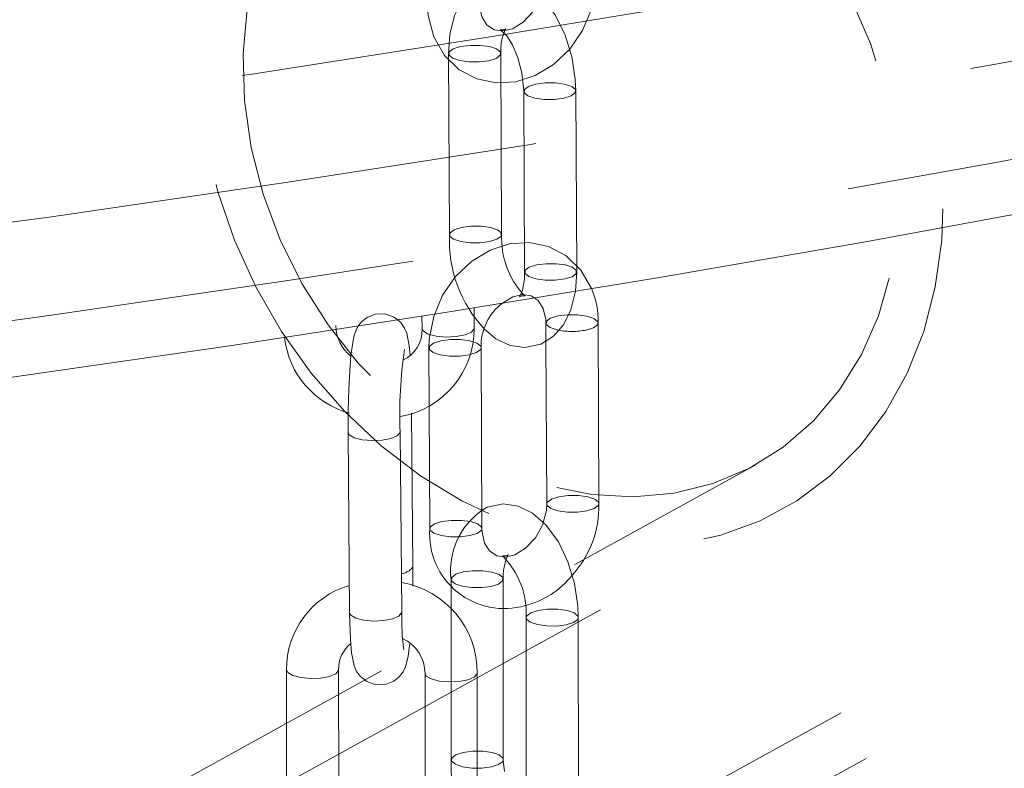
# Model space of a CAD drawing. Units: millimetres. Extents: x 162 to 5767, y 107 to 8200.
# Drawn here: x 4317 to 4374, y 5457 to 5500 of the extents above; entities that cross this region are included whole.
import ezdxf

# ---------------------------------------------------------------- set-up
doc = ezdxf.new("R2010")
doc.units = ezdxf.units.MM
doc.header["$LTSCALE"] = 20
for name, pattern in [('SLD-Dashed', [1.905, 1.27, -0.635]), ('SLD-Phantom', [12.7, 6.35, -1.27, 1.27, -1.27, 1.27, -1.27]), ('SLD-Solid', [0])]:
    doc.linetypes.add(name, pattern=pattern)

msp = doc.modelspace()

# ---------------------------------------------------------------- linework, layer by layer
at = {"color": 7, "linetype": 'SLD-Dashed', "lineweight": 0}
for p, q in [((4345.2143497, 5499.6305947), (4345.2517367, 5499.6867613)), ((4341.960315, 5498.258287), (4342.0097817, 5487.8495181)), ((4345.0097674, 5487.8637831), (4344.9602752, 5498.2725571)), ((4431.2896322, 5497.0928641), (4336.3173473, 5444.7739641)), ((4346.2836114, 5496.0998027), (4346.3330781, 5485.6910337)), ((4349.3330383, 5485.7053039), (4349.2835716, 5496.1140728)), ((4432.7371758, 5494.4651983), (4322.2463077, 5433.5973284)), ((4346.3636389, 5484.3334659), (4346.2664078, 5484.3961789)), ((4347.5594859, 5482.7524376), (4347.5643533, 5481.7255399)), ((4340.8283742, 5481.3256117), (4340.8441001, 5478.0151267)), ((4249.1141587, 5413.7144052), (4359.6050267, 5474.5822751)), ((4261.7184702, 5417.2329021), (4361.0525711, 5471.9546654)), ((4345.3572357, 5469.3573671), (4345.3904509, 5469.4073518)), ((4342.1002536, 5468.0125944), (4342.1005001, 5467.6609734)), ((4345.1015148, 5466.3121326), (4345.10024, 5468.014868)), ((4342.101617, 5466.1856348), (4342.1080525, 5457.6248963))]:
    msp.add_line(p, q, dxfattribs=at)
at = {"color": 7, "linetype": 'SLD-Solid', "lineweight": 0}
for p, q in [((4343.4326201, 5482.4609175), (4343.4223125, 5483.6324922)), ((4340.4264026, 5483.1557889), (4340.4327363, 5482.4345559)), ((4350.6089128, 5472.3579388), (4350.5594461, 5482.7667077)), ((4347.5643533, 5481.7255399), (4347.6089526, 5472.3436687)), ((4343.877801, 5470.9311129), (4343.8283343, 5481.3398818)), ((4340.8441001, 5478.0151267), (4340.877841, 5470.9168428)), ((4339.8963394, 5468.7438247), (4339.8188529, 5477.5631296)), ((4339.259995, 5466.1120223), (4339.1687223, 5476.49778)), ((4336.168839, 5476.4714186), (4336.2601112, 5466.0856606)), ((4339.8915734, 5468.7030745), (4339.8963394, 5468.7438247)), ((4342.1005001, 5467.6609734), (4342.101617, 5466.1856348)), ((4345.1080388, 5457.6271417), (4345.1015148, 5466.3121326)), ((4339.259995, 5466.1120223), (4339.2552292, 5466.0712722)), ((4346.4236673, 5465.8011233), (4346.4314914, 5455.4133918)), ((4349.431478, 5455.4156655), (4349.4236794, 5465.8033638)), ((4332.6251654, 5462.7919615), (4332.6395577, 5452.4078956)), ((4335.6395655, 5452.4120322), (4335.6251727, 5462.796126)), ((4340.599813, 5462.5918848), (4340.6142055, 5452.2077909)), ((4343.614213, 5452.2119555), (4343.5998206, 5462.5960213))]:
    msp.add_line(p, q, dxfattribs=at)
at = {"color": 8, "linetype": 'SLD-Phantom', "lineweight": 0, "flags": 128}
for points in [[(3603.4505015, 5769.3675702), (3599.006243, 5766.9600934), (3591.4465988, 5762.6691637), (3584.2299242, 5758.3143922), (3577.361102, 5753.8987751), (3570.8448562, 5749.4253357), (3564.6856932, 5744.8971307), (3558.887804, 5740.3172727), (3553.4552014, 5735.6888909), (3548.3915702, 5731.0151636), (3543.7003718, 5726.2992989), (3539.3848755, 5721.5445142), (3535.4479625, 5716.7540807), (3531.8923961, 5711.9312815), (3528.7205564, 5707.0794181), (3525.9346624, 5702.2018182), (3523.5366084, 5697.301822), (3521.5280384, 5692.3827847), (3519.9103536, 5687.448081), (3518.6846305, 5682.5010983), (3517.8517079, 5677.5452076), (3517.4121693, 5672.5838307), (3517.3663039, 5667.6203614), (3517.7141866, 5662.6581902), (3518.4555087, 5657.7007257), (3519.5897982, 5652.7513635), (3521.1163018, 5647.8134971), (3523.033929, 5642.8905064), (3525.34139, 5637.9857766), (3528.0370933, 5633.1026605), (3531.1192176, 5628.2444992), (3534.585635, 5623.4146371), (3538.4339263, 5618.6163729), (3542.6615085, 5613.8529917), (3547.2654771, 5609.1277738), (3552.2426616, 5604.4439486), (3557.5896718, 5599.80472), (3563.3028059, 5595.2132736), (3569.3781934, 5590.6727594), (3575.811647, 5586.1862867), (3582.5987292, 5581.7569229), (3589.7348387, 5577.3877215), (3597.2150629, 5573.0816603), (3605.0342947, 5568.8416865), (3613.1871283, 5564.6707264), (3621.6680047, 5560.5716218), (3630.4711323, 5556.5471914), (3639.5904513, 5552.6001928), (3649.0197157, 5548.7333283), (3658.75248, 5544.9492481), (3668.7820305, 5541.2505407), (3679.1015491, 5537.6397465), (3689.7039057, 5534.1193299), (3700.5818837, 5530.6917267), (3711.7280008, 5527.3592646), (3723.1346188, 5524.1242333), (3734.7939452, 5520.9888614), (3746.6979685, 5517.9552831), (3758.8385437, 5515.0255904), (3771.2073278, 5512.2017766), (3783.7958333, 5509.4857721), (3796.5954718, 5506.8794581), (3809.5974618, 5504.3846168), (3822.7928996, 5502.0029627), (3836.1727063, 5499.7361072), (3849.7277209, 5497.5856092), (3863.4486812, 5495.5529561), (3877.3261558, 5493.639531), (3891.3506629, 5491.8466581), (3905.512572, 5490.1755535), (3919.802162, 5488.6273595), (3934.209684, 5487.2031551), (3948.7252256, 5485.9038912), (3963.3388389, 5484.7304796), (3978.0405198, 5483.6837059), (3992.8201853, 5482.7643024), (4007.6677142, 5481.9728943), (4022.5729395, 5481.310024), (4037.5256356, 5480.776154), (4052.5155387, 5480.3716397), (4067.5324339, 5480.0967577), (4082.5659529, 5479.9517008), (4097.6058121, 5479.9365642), (4112.6417382, 5480.0513728), (4127.6634019, 5480.2960247), (4142.6605152, 5480.670364), (4157.6227949, 5481.1741423), (4172.5399993, 5481.8069995), (4187.4018715, 5482.5685101), (4202.1982516, 5483.4581488), (4216.9190159, 5484.4753145), (4231.5540307, 5485.619305), (4246.0933003, 5486.8893219), (4260.5268703, 5488.2845128), (4274.8448015, 5489.8039191), (4289.0373084, 5491.4464945), (4303.0946824, 5493.2111201), (4317.0072712, 5495.0965743), (4330.76553, 5497.1015797), (4344.3600368, 5499.2247545), (4357.7814977, 5501.4646341), (4371.0206596, 5503.8197001), (4384.0684998, 5506.2883311), (4396.9160877, 5508.8688417), (4409.5545566, 5511.559448), (4421.9752958, 5514.3583153), (4434.1697633, 5517.2635322), (4446.1296044, 5520.2730989), (4457.8466301, 5523.3849542), (4469.3128103, 5526.5969707), (4480.5203015, 5529.906933), (4491.4614061, 5533.3125907), (4502.1286565, 5536.811591), (4512.5146721, 5540.4015521), (4522.6123998, 5544.0800048), (4532.4149013, 5547.8444282), (4541.9154238, 5551.6922507), (4551.1075003, 5555.6208283), (4559.9847923, 5559.627473), (4568.5412594, 5563.7094314), (4576.7710527, 5567.8639026), (4584.6684713, 5572.088052), (4584.6684713, 5572.088052)], [(4588.9576847, 5566.5201681), (4580.9915204, 5562.2592577), (4572.6901118, 5558.0686265), (4564.0592089, 5553.951136), (4555.1046011, 5549.909631), (4545.8325331, 5545.9468625), (4536.2493304, 5542.0655499), (4526.3615062, 5538.2683622), (4516.1759217, 5534.5578929), (4505.6994909, 5530.9366875), (4494.9394304, 5527.4072288), (4483.9031195, 5523.9719361), (4472.5980921, 5520.6331606), (4461.0320638, 5517.3932007), (4449.2130697, 5514.2542628), (4437.1491194, 5511.2185009), (4424.8485218, 5508.2880043), (4412.3196984, 5505.4647711), (4399.5712521, 5502.7507465), (4386.6118909, 5500.1477802), (4373.4504814, 5497.6576563), (4360.0960564, 5495.2820973), (4346.5578124, 5493.0227246), (4332.8449665, 5490.8810751), (4318.966961, 5488.8586186), (4304.933315, 5486.956752), (4290.7536038, 5485.1767696), (4276.4375614, 5483.5198998), (4261.9950193, 5481.9872717), (4247.4358446, 5480.5799382), (4232.7700174, 5479.2988615), (4218.0076045, 5478.1449174), (4203.1587345, 5477.1189011), (4188.233582, 5476.2215182), (4173.2423525, 5475.4533766), (4158.1953283, 5474.8150116), (4143.1028483, 5474.3068556), (4127.9752054, 5473.9292584), (4112.8227899, 5473.6824704), (4097.6560279, 5473.5666658), (4082.4852436, 5473.5819247), (4067.3208636, 5473.7282494), (4052.1733147, 5474.0055275), (4037.052965, 5474.4135665), (4021.9701368, 5474.9520913), (4006.9351963, 5475.6207263), (3991.9584252, 5476.4190211), (3977.0501362, 5477.3464272), (3962.2204709, 5478.4022924), (3947.4796684, 5479.5859224), (3932.8378168, 5480.8964921), (3918.3049206, 5482.3331013), (3903.8909443, 5483.894766), (3889.6058006, 5485.5804206), (3875.4592245, 5487.3888972), (3861.4609731, 5489.3189777), (3847.620605, 5491.3693224), (3833.9475847, 5493.5385189), (3820.4513511, 5495.8251138), (3807.1410758, 5498.2275), (3794.0259192, 5500.7440501), (3781.1148908, 5503.3730516), (3768.4168163, 5506.1126907), (3755.940366, 5508.9610699), (3743.6941602, 5511.9162784), (3731.6865349, 5514.9762556), (3719.9257296, 5518.1389136), (3708.4198324, 5521.4021032), (3697.1767013, 5524.7635599), (3686.2040496, 5528.2210021), (3675.5094007, 5531.7720479), (3665.1000849, 5535.4142622), (3654.9832272, 5539.1451586), (3645.1657916, 5542.9621908), (3635.6544635, 5546.862707), (3626.4557703, 5550.8440639), (3617.5760425, 5554.9035193), (3609.0213347, 5559.0382941), (3600.7975409, 5563.245549), (3592.910266, 5567.5224103), (3585.364916, 5571.8659517), (3578.1667103, 5576.2731924), (3571.3205619, 5580.7410971), (3564.8311279, 5585.2666242), (3558.7028615, 5589.8466573), (3552.9399961, 5594.4780552), (3547.5464532, 5599.1576576), (3542.5259552, 5603.8822521), (3537.8819229, 5608.6485942), (3533.6175474, 5613.4534275), (3529.7357436, 5618.2934584), (3526.2391659, 5623.1653646), (3523.1302234, 5628.0658034), (3520.4110543, 5632.9914171), (3518.0835005, 5637.9388376), (3516.149184, 5642.9046715), (3514.6094153, 5647.8855067), (3513.4652543, 5652.8779465), (3512.7174593, 5657.8785618), (3512.4761586, 5660.6185046)], [(3512.488805, 5654.7683545), (3512.7174593, 5652.2147228), (3513.4652543, 5647.2141075), (3514.6094153, 5642.2216678), (3516.149184, 5637.2408325), (3518.0835005, 5632.2749986), (3520.4110543, 5627.3275782), (3523.1302234, 5622.4019645), (3526.2391659, 5617.5015256), (3529.7357436, 5612.6296194), (3533.6175474, 5607.7895885), (3537.8819229, 5602.9847552), (3542.5259552, 5598.2184131), (3547.5464532, 5593.4938186), (3552.9399961, 5588.8142162), (3558.7028615, 5584.1828184), (3564.8311279, 5579.6027852), (3571.3205619, 5575.0772582), (3578.1667103, 5570.6093534), (3585.364916, 5566.2021128), (3592.910266, 5561.8585713), (3600.7975409, 5557.58171), (3609.0213347, 5553.3744551), (3617.5760425, 5549.2396803), (3626.4557703, 5545.1802249), (3635.6544635, 5541.198868), (3645.1657916, 5537.2983518), (3654.9832272, 5533.4813197), (3665.1000849, 5529.7504233), (3675.5094007, 5526.108209), (3686.2040496, 5522.5571631), (3697.1767013, 5519.099721), (3708.4198324, 5515.7382642), (3719.9257296, 5512.4750747), (3731.6865349, 5509.3124166), (3743.6941602, 5506.2524395), (3755.940366, 5503.2972309), (3768.4168163, 5500.4488517), (3781.1148908, 5497.7092126), (3794.0259192, 5495.0802112), (3807.1410758, 5492.5636611), (3820.4513511, 5490.1612748), (3833.9475847, 5487.8746799), (3847.620605, 5485.7054835), (3861.4609731, 5483.6551387), (3875.4592245, 5481.7250583), (3889.6058006, 5479.9165817), (3903.8909443, 5478.230927), (3918.3049206, 5476.6692623), (3932.8378168, 5475.2326531), (3947.4796684, 5473.9220834), (3962.2204709, 5472.7384534), (3977.0501362, 5471.6825882), (3991.9584252, 5470.7551822), (4006.9351963, 5469.9568874), (4021.9701368, 5469.2882523), (4037.052965, 5468.7497275), (4052.1733147, 5468.3416885), (4067.3208636, 5468.0644104), (4082.4852436, 5467.9180858), (4097.6560279, 5467.9028269), (4112.8227899, 5468.0186314), (4127.9752054, 5468.2654195), (4143.1028483, 5468.6430166), (4158.1953283, 5469.1511726), (4173.2423525, 5469.7895377), (4188.233582, 5470.5576793), (4203.1587345, 5471.4550622), (4218.0076045, 5472.4810785), (4232.7700174, 5473.6350225), (4247.4358446, 5474.9160993), (4261.9950193, 5476.3234327), (4276.4375614, 5477.8560609), (4290.7536038, 5479.5129306), (4304.933315, 5481.292913), (4318.966961, 5483.1947796), (4332.8449665, 5485.2172362), (4346.5578124, 5487.3588856), (4360.0960564, 5489.6182584), (4373.4504814, 5491.9938174), (4386.6118909, 5494.4839413), (4399.5712521, 5497.0869076), (4412.3196984, 5499.8009322), (4424.8485218, 5502.6241653), (4437.1491194, 5505.5546619), (4449.2130697, 5508.5904238), (4461.0320638, 5511.7293618), (4472.5980921, 5514.9693217), (4483.9031195, 5518.3080971), (4494.9394304, 5521.7433898), (4505.6994909, 5525.2728485), (4516.1759217, 5528.8940539), (4526.3615062, 5532.6045233), (4536.2493304, 5536.4017109), (4545.8325331, 5540.2830236), (4555.1046011, 5544.245792), (4564.0592089, 5548.287297), (4572.6901118, 5552.4047876), (4580.9915204, 5556.5954187), (4588.9576847, 5560.8563292), (4596.5831089, 5565.1846062), (4603.8626042, 5569.5772765), (4610.7912387, 5574.031317), (4617.3641432, 5578.5437007), (4623.5769139, 5583.1113128), (4629.4252703, 5587.7310296), (4634.9051539, 5592.3996967), (4640.0128733, 5597.1140941), (4644.7448895, 5601.8710089), (4649.0979739, 5606.6671697), (4653.0691445, 5611.4992881), (4656.6556739, 5616.3640625), (4659.8550618, 5621.2581633), (4662.6652045, 5626.1782117), (4665.0841256, 5631.1208606), (4667.1101637, 5636.0827067), (4668.7419532, 5641.0603566), (4669.9783564, 5646.0503894), (4670.8185395, 5651.0493986), (4671.199927, 5654.9754719)], [(4349.870076, 5482.3548619), (4350.291347, 5482.4880457), (4350.525097, 5482.6625604), (4350.5594394, 5482.7667423)], [(4340.4327363, 5482.4345559), (4340.5056437, 5482.2843717), (4340.791046, 5482.1183069), (4341.2502606, 5482.0023891), (4341.8133477, 5481.9542629), (4342.3946384, 5481.9812542), (4342.9055704, 5482.079277), (4343.2684017, 5482.2333915), (4343.4278794, 5482.420134), (4343.4326201, 5482.4609175)], [(4343.828317, 5481.3372683), (4343.793985, 5481.2357343), (4343.5602351, 5481.0612198), (4343.1389643, 5480.928036)], [(4339.168709, 5476.4998779), (4339.1639821, 5476.4570249), (4339.0045041, 5476.2702823), (4338.6416984, 5476.1161627), (4338.1307411, 5476.018145), (4337.5494757, 5475.9911485), (4336.9863627, 5476.0392797), (4336.5271742, 5476.1551927), (4336.2417464, 5476.3212626), (4336.1688585, 5476.4715824)], [(4347.60898, 5472.3471107), (4347.6327168, 5472.2585234), (4347.8468524, 5472.0832732), (4348.2531412, 5471.9487499), (4348.7897118, 5471.8754464), (4349.3748737, 5471.874515), (4349.9195426, 5471.9460929)], [(4349.9195426, 5471.9460929), (4350.3408392, 5472.0792718), (4350.5745637, 5472.2537915), (4350.6089306, 5472.3578912)], [(4343.188431, 5470.5192671), (4342.643762, 5470.4476891), (4342.0585999, 5470.4486204), (4341.5220293, 5470.5219239), (4341.1157408, 5470.6564474), (4340.901605, 5470.8316974), (4340.877841, 5470.9168428)], [(4343.877801, 5470.9311129), (4343.8434519, 5470.8269656), (4343.6097275, 5470.6524459), (4343.188431, 5470.5192671)], [(4339.2552292, 5466.0712722), (4339.0957768, 5465.8845245), (4338.7329454, 5465.73041), (4338.2219877, 5465.6323921), (4337.6407228, 5465.6053959), (4337.0776354, 5465.6535219), (4336.6184208, 5465.7694398), (4336.3329935, 5465.9355099), (4336.2601112, 5466.0856606)], [(4346.4236792, 5465.7995222), (4346.4474361, 5465.7137544), (4346.6615929, 5465.534727), (4347.0678772, 5465.3964033), (4347.6044698, 5465.3198575), (4348.1896291, 5465.3167866), (4348.7343231, 5465.3875996), (4349.1555946, 5465.5215434), (4349.3893216, 5465.6982026), (4349.4236894, 5465.8031397)], [(4335.6249853, 5462.7883674), (4335.6204074, 5462.7565256), (4335.4609289, 5462.5705423), (4335.0980952, 5462.4185927), (4334.5871336, 5462.3237798), (4334.0058383, 5462.3005838), (4333.4427211, 5462.3525105), (4332.9835031, 5462.4716336), (4332.6980729, 5462.6398684), (4332.6251583, 5462.7920915)], [(4340.5999208, 5462.5979154), (4340.6727205, 5462.4397635), (4340.9581509, 5462.271557), (4341.4173691, 5462.1524059), (4341.9804864, 5462.1005074), (4342.5617814, 5462.1237032), (4343.0727427, 5462.2184878), (4343.4355767, 5462.3704657), (4343.5950552, 5462.556449), (4343.5998048, 5462.5961274)], [(4345.108047, 5457.6289835), (4345.073681, 5457.5219805), (4344.8399798, 5457.3453164), (4344.4187078, 5457.2113724), (4343.8740143, 5457.1405596), (4343.6073849, 5457.1325483)]]:
    msp.add_lwpolyline(points, dxfattribs=at)
at = {"color": 7, "linetype": 'SLD-Solid', "lineweight": 0, "flags": 128}
for points in [[(3512.53394, 5654.4610956), (3512.6191774, 5652.9702445), (3513.1982602, 5648.3600203), (3514.0921533, 5643.7581751), (3515.3009988, 5639.1654761), (3516.8253615, 5634.582987), (3518.6659828, 5630.0122494), (3520.8234534, 5625.45544), (3523.2980194, 5620.9153139), (3526.0893831, 5616.3951484), (3529.1965601, 5611.898532), (3532.618003, 5607.4292271), (3536.3513513, 5602.9909978), (3540.3939171, 5598.5874701), (3544.742497, 5594.2220491), (3549.3935963, 5589.8977946), (3554.3436089, 5585.6175698), (3559.588745, 5581.3839353), (3565.1251952, 5577.1992048), (3570.9490432, 5573.0655173), (3577.0561633, 5568.9850281), (3583.4426966, 5564.9595124), (3590.104723, 5560.9907379), (3597.0383482, 5557.0803662), (3604.2394481, 5553.2300593), (3611.7040473, 5549.4414126), (3619.427935, 5545.7160572), (3627.40686, 5542.0555774), (3635.6365095, 5538.4615519), (3644.1123618, 5534.9355476), (3652.8299176, 5531.4791447), (3661.7844942, 5528.0939204), (3670.9712223, 5524.781355), (3680.385281, 5521.5430495), (3690.021602, 5518.3805021), (3699.8750247, 5515.2951745), (3709.9403058, 5512.2885731), (3720.2120179, 5509.3621169), (3730.6847503, 5506.5172675), (3741.3528152, 5503.7554002), (3752.2105573, 5501.0779015), (3763.2520943, 5498.4860564), (3774.4715164, 5495.9811974), (3785.8628345, 5493.5645847), (3797.4198656, 5491.2374356), (3809.1364472, 5489.0009299), (3821.0061979, 5486.8562004), (3833.0227621, 5484.8043699), (3845.1796647, 5482.8464788), (3857.470287, 5480.9835235), (3869.888049, 5479.2165016), (3882.4261932, 5477.5462942), (3895.0779571, 5475.9737884), (3907.8364992, 5474.4998044), (3920.6948693, 5473.125083), (3933.6461416, 5471.8503832), (3946.6832642, 5470.6763515), (3959.7992232, 5469.6036125), (3972.9868339, 5468.6327154), (3986.2389756, 5467.7641826), (3999.548456, 5466.998473), (4012.90806, 5466.335976), (4026.3104883, 5465.7770339), (4039.7485311, 5465.3219717), (4053.2148203, 5464.9710077), (4066.7020902, 5464.7243261), (4080.2029959, 5464.5820721), (4093.7101978, 5464.5442979), (4107.2163512, 5464.611048), (4120.7141269, 5464.7822757), (4134.1961858, 5465.0578755), (4147.6551578, 5465.4377248), (4161.0838165, 5465.9215987), (4174.4747922, 5466.5092599), (4187.8208586, 5467.2003971), (4201.1147229, 5467.9946151), (4214.3491947, 5468.8915406), (4227.5170992, 5469.8906659), (4240.6112819, 5470.9914706), (4253.6246449, 5472.1933884), (4266.5501004, 5473.4957826), (4279.3806937, 5474.8979553), (4292.1094089, 5476.3991895), (4304.7293784, 5477.9986873), (4317.2337858, 5479.6956117), (4329.6158711, 5481.4890943), (4341.868905, 5483.378198), (4353.9862759, 5485.3619165), (4365.9614591, 5487.4392712), (4377.7879403, 5489.6091424), (4389.4594251, 5491.8704485), (4400.9695169, 5494.2220289), (4412.3121388, 5496.6626589), (4423.4810528, 5499.1911403), (4434.4703685, 5501.80616), (4445.2741882, 5504.5064147), (4455.8866115, 5507.2905759), (4466.302096, 5510.1572298), (4476.5149509, 5513.1050001), (4486.5197338, 5516.1324554), (4496.3111834, 5519.2380834), (4505.8840082, 5522.4204391), (4515.2331322, 5525.6780012), (4524.3535836, 5529.009233), (4533.2404565, 5532.4126382), (4541.8890743, 5535.8866271), (4550.2947998, 5539.429678), (4558.453185, 5543.0401921), (4566.3597687, 5546.7166476), (4574.0104311, 5550.4574713), (4581.4009191, 5554.2611069), (4588.5272591, 5558.1260209), (4595.3854833, 5562.050645), (4601.9717744, 5566.0334669), (4608.2823378, 5570.0729245), (4614.3133861, 5574.1675099), (4620.0613553, 5578.315584), (4625.5225742, 5582.5155796), (4630.6932855, 5586.7657425), (4635.5697299, 5591.0640337), (4640.1481471, 5595.4084351), (4644.4248769, 5599.7966676), (4648.3963685, 5604.2261296), (4652.0589607, 5608.6939006), (4655.4093477, 5613.1966221), (4658.4444037, 5617.7305593), (4661.161386, 5622.2915346), (4663.5581908, 5626.8750083), (4665.6333399, 5631.476311), (4667.3861818, 5636.0907104), (4668.8167686, 5640.7137587), (4669.9258044, 5645.3414193), (4670.7146502, 5649.9703006), (4671.1846236, 5654.5977621), (4671.1874302, 5654.6821833)], [(4344.0300688, 5482.4036795), (4344.6763983, 5481.847817), (4345.4997912, 5481.4587786), (4346.3493781, 5481.3424494), (4347.2683329, 5481.5395649), (4348.0055891, 5482.002689), (4348.5685507, 5482.656464), (4348.9893022, 5483.5100129), (4349.2558953, 5484.5875241)], [(4339.7387315, 5480.9138644), (4339.6953659, 5481.4439783), (4339.5527821, 5482.1678931), (4339.4245046, 5482.4704532), (4339.199548, 5482.7909108), (4338.8149346, 5483.1001519), (4338.2957337, 5483.2815556), (4337.7336427, 5483.2644265), (4337.2685596, 5483.0784568), (4336.9494486, 5482.8220095), (4336.7405995, 5482.550203), (4336.6142143, 5482.3015475), (4336.5260828, 5482.0454712), (4336.4358242, 5481.6364437), (4336.3376669, 5480.8938779), (4336.2640959, 5480.0045889), (4336.2071556, 5478.9149148), (4336.1746846, 5477.7620405), (4336.1675132, 5476.6757842), (4336.168839, 5476.4714186), (4336.168839, 5476.4714186)], [(4349.4236794, 5465.8033638), (4349.3952057, 5466.486533), (4349.1967216, 5467.7737568), (4348.820436, 5469.0162215), (4348.2770758, 5470.1550176), (4347.5633662, 5471.1392028), (4346.7792374, 5471.8229136), (4345.9567065, 5472.2195504), (4345.1075069, 5472.343481), (4344.1844056, 5472.1538414), (4343.872901, 5471.9614224)], [(4347.6089526, 5472.3436687), (4347.5868148, 5471.9743681), (4347.4062518, 5471.2761764)], [(4345.1571137, 5469.2947207), (4344.7352076, 5469.353956), (4344.3147936, 5469.6359677), (4344.0323318, 5470.0901075), (4343.8874978, 5470.7158892), (4343.877801, 5470.9311129)], [(4339.891552, 5467.6110375), (4339.897665, 5468.5394871), (4339.8963394, 5468.7438247)], [(4336.2601112, 5466.0856606), (4336.2686568, 5465.5289255), (4336.3050322, 5464.563407), (4336.3698379, 5463.771288), (4336.5123962, 5463.0473783), (4336.6406734, 5462.7447899), (4336.8656303, 5462.4243325), (4337.2502437, 5462.1151195), (4337.7694443, 5461.9337157), (4338.3315356, 5461.9508448), (4338.7966184, 5462.1367863), (4339.1157294, 5462.3932617), (4339.3245787, 5462.6650403), (4339.450964, 5462.9137239), (4339.5390954, 5463.1698001), (4339.629354, 5463.5788277), (4339.7275369, 5464.3213884), (4339.7301232, 5464.352693)], [(4345.1669508, 5456.9379445), (4345.1119504, 5457.4289266), (4345.1080388, 5457.6271417)]]:
    msp.add_lwpolyline(points, dxfattribs=at)
at = {"color": 7, "linetype": 'SLD-Dashed', "lineweight": 0, "flags": 128}
for points in [[(4348.989708, 5517.4511604), (4351.5262054, 5516.7840331), (4354.0270961, 5515.795019), (4356.457272, 5514.4979236), (4358.7826156, 5512.9110266), (4360.9704923, 5511.0565905), (4362.9901849, 5508.9606063), (4364.8133473, 5506.6525346), (4366.4143691, 5504.1647836), (4367.7707972, 5501.5322883), (4368.8635723, 5498.7919006), (4369.6773678, 5495.9822105), (4370.2007494, 5493.1426135), (4370.4263797, 5490.3129894), (4370.3510823, 5487.5330144), (4369.975918, 5484.8417518), (4369.3061534, 5482.2769834), (4368.3511904, 5479.8747168), (4367.1244317, 5477.6685933), (4365.6431086, 5475.6896966), (4363.9279997, 5473.9657649), (4362.0031944, 5472.5209559), (4359.8957091, 5471.3755851), (4357.6351298, 5470.5457467), (4355.2531837, 5470.0430602), (4352.7833106, 5469.8746432), (4350.2601841, 5470.0427553), (4347.7192255, 5470.5451199), (4345.1961054, 5471.3746846), (4342.7262323, 5472.5197226), (4340.3442861, 5473.9642626), (4338.0837069, 5475.6879645), (4335.9762152, 5477.6666645), (4334.0514098, 5479.8725674), (4332.3363074, 5482.2746749), (4330.8549779, 5484.8393078), (4329.628232, 5487.5305057), (4328.6732625, 5490.3103788), (4328.0035044, 5493.1399799), (4327.6283401, 5495.9795875), (4327.5530362, 5498.7893374), (4327.7786666, 5501.5297441), (4328.3020482, 5504.162389), (4329.1158437, 5506.6502935), (4330.2086252, 5508.9585819), (4331.5650405, 5511.0547299), (4333.1660687, 5512.9094141), (4334.9892247, 5514.4965842), (4337.0089172, 5515.7939548), (4339.196794, 5516.783275), (4341.522144, 5517.4506987), (4343.9523199, 5517.7868699), (4346.4532106, 5517.7869982), (4348.989708, 5517.4511604)], [(4348.989708, 5514.6192761), (4351.4030744, 5513.9715975), (4353.7768204, 5512.9935982), (4356.0719581, 5511.7013136), (4358.2508037, 5510.1159228), (4360.2775844, 5508.2634597), (4362.1190135, 5506.1743617), (4363.744866, 5503.8829059), (4365.1284385, 5501.4267806), (4366.2470095, 5498.8462625), (4367.0822226, 5496.1837476), (4367.6203493, 5493.4829112), (4367.8525692, 5490.7881462), (4367.7750539, 5488.1437025), (4367.3890881, 5485.5929878), (4366.7010057, 5483.1778491), (4365.7221067, 5480.9380262), (4364.4684528, 5478.9101793), (4362.9606437, 5477.1277646), (4361.2234332, 5475.6198723), (4359.2853465, 5474.4114148), (4357.1782, 5473.5220962), (4354.9366033, 5472.96668), (4352.5973583, 5472.7541507), (4350.1988775, 5472.8880545), (4347.7805385, 5473.3661763), (4345.3820577, 5474.1806641), (4343.0428127, 5475.3181623), (4340.8012096, 5476.7599372), (4338.6940695, 5478.4824485), (4336.7559827, 5480.4572515), (4335.0187659, 5482.6520615), (4333.5109631, 5485.0306829), (4332.2573093, 5487.5542414), (4331.2784103, 5490.1811341), (4330.5903215, 5492.8683511), (4330.2043557, 5495.5716818), (4330.1268404, 5498.2467761), (4330.3590667, 5500.849717), (4330.8971997, 5503.3377696), (4331.7324065, 5505.6700313), (4332.850971, 5507.8082526), (4334.2345499, 5509.7172936), (4335.8604024, 5511.3658654), (4337.7018316, 5512.7268376), (4339.7286122, 5513.7778845), (4341.9074579, 5514.5017304), (4344.2025956, 5514.8864867), (4346.5763415, 5514.925875), (4348.989708, 5514.6192761)], [(4340.7244031, 5501.1987928), (4340.7787881, 5500.4540906), (4341.1073558, 5499.2319516), (4341.7222531, 5498.1655315), (4342.5733809, 5497.3412233), (4343.5878938, 5496.8072109), (4344.6943887, 5496.5772821), (4345.8306446, 5496.6469818), (4346.9492656, 5497.0056197), (4348.0007623, 5497.6394875), (4348.9279595, 5498.5216432), (4349.673266, 5499.6063066), (4350.188163, 5500.8334052), (4350.4365018, 5502.1353348), (4350.455453, 5502.6456002)], [(4349.2835716, 5496.1140728), (4349.2524503, 5496.7976537), (4349.0492784, 5498.0843653), (4348.668635, 5499.3249544), (4348.1210664, 5500.4604019), (4347.4027436, 5501.4399891), (4346.616955, 5502.1158019), (4345.7935624, 5502.5048124), (4344.9440011, 5502.6211647), (4344.0250463, 5502.424021), (4343.2877643, 5501.9609019), (4342.7248284, 5501.3071219), (4342.3040769, 5500.4535731), (4342.0373644, 5499.3756416), (4341.960315, 5498.258287)], [(4347.4555147, 5502.6256186), (4347.434057, 5502.2557741), (4347.2233897, 5501.4347418), (4346.8058135, 5500.6726902), (4346.2436321, 5500.0739387), (4345.6293107, 5499.7025802), (4345.0605662, 5499.5687412), (4344.5864132, 5499.6362117), (4344.1627928, 5499.9219685), (4343.8792074, 5500.3795786), (4343.7339904, 5501.0085632), (4343.7243415, 5501.2187745)], [(4345.2517367, 5499.6867613), (4345.2619056, 5499.7020118), (4345.1087858, 5499.6329929), (4344.9243499, 5499.6335895), (4345.0269708, 5499.5674067), (4345.3006396, 5499.2841249), (4345.6313817, 5498.768036), (4345.9485408, 5498.0303444), (4346.1796863, 5497.1537972), (4346.2787585, 5496.3023497), (4346.2836114, 5496.0998027)], [(4344.722401, 5498.5329475), (4344.9365365, 5498.3576973), (4344.9259261, 5498.1684098), (4344.6922017, 5497.9938901), (4344.2709306, 5497.8607062), (4343.7262362, 5497.7891333), (4343.1410742, 5497.7900647), (4342.6045037, 5497.8633682), (4342.1982148, 5497.9978915), (4341.9840793, 5498.1731417), (4341.9946897, 5498.3624292), (4342.2284141, 5498.5369489), (4342.6496852, 5498.6701328), (4343.1943796, 5498.7417057), (4343.7795416, 5498.7407743), (4344.3161126, 5498.6674711), (4344.722401, 5498.5329475)], [(4349.0456718, 5496.3744682), (4348.6394087, 5496.5089866), (4348.102838, 5496.58229), (4347.5176504, 5496.5832265), (4346.9729813, 5496.5116484), (4346.5517105, 5496.3784646), (4346.3179861, 5496.2039449), (4346.3073754, 5496.0146573), (4346.5215112, 5495.8394072), (4346.9277998, 5495.7048838), (4347.4643704, 5495.6315803), (4348.0495323, 5495.6306488), (4348.5942015, 5495.7022269), (4349.0154978, 5495.8354056), (4349.2492223, 5496.0099253), (4349.2598074, 5496.199218), (4349.0456718, 5496.3744682)], [(4344.7718676, 5488.1241786), (4344.9860037, 5487.9489568), (4344.9753928, 5487.7596409), (4344.7416684, 5487.5851212), (4344.3203978, 5487.4519376), (4343.7757029, 5487.3803644), (4343.1905409, 5487.3812958), (4342.6539701, 5487.4546273), (4342.2476815, 5487.5891226), (4342.033546, 5487.7643728), (4342.0441569, 5487.9536606), (4342.2778813, 5488.1281803), (4342.6991518, 5488.2613639), (4343.2438468, 5488.3329371), (4343.8290087, 5488.3320057), (4344.3655793, 5488.2587021), (4344.7718676, 5488.1241786)], [(4350.1770548, 5484.7383124), (4349.5670173, 5485.7992455), (4348.7174429, 5486.6233421), (4347.7043369, 5487.1572547), (4346.5988967, 5487.387412), (4345.463234, 5487.3183033), (4344.3444376, 5486.9604815), (4343.2919984, 5486.327488), (4342.3632893, 5485.4462036), (4341.6160531, 5484.3623876), (4341.0989459, 5483.1361664), (4340.8482463, 5481.8349224), (4340.8283742, 5481.3256117)], [(4349.0951385, 5485.9656993), (4348.6888754, 5486.1002177), (4348.1523049, 5486.1735212), (4347.5671429, 5486.1744526), (4347.0224482, 5486.1028796), (4346.6011775, 5485.9696958), (4346.367453, 5485.7951761), (4346.3568424, 5485.6058885), (4346.5709779, 5485.4306383), (4346.9772665, 5485.2961149), (4347.5138371, 5485.2228113), (4348.0989993, 5485.2218801), (4348.643694, 5485.2934531), (4349.0649648, 5485.4266368), (4349.2986892, 5485.6011565), (4349.3092999, 5485.7904442), (4349.0951385, 5485.9656993)], [(4346.3330781, 5485.6910337), (4346.3177201, 5485.2818992), (4346.2068549, 5484.6489868), (4346.0790294, 5484.3329912), (4346.0314733, 5484.261574), (4346.1845931, 5484.330621), (4346.3690292, 5484.3300245), (4346.3636389, 5484.3334659)], [(4349.2558953, 5484.5875241), (4349.2560145, 5484.5879723), (4349.3330383, 5485.7053039)], [(4345.0637715, 5483.9012236), (4345.660032, 5484.2616001), (4346.2291611, 5484.3960074), (4346.7020793, 5484.3295945), (4347.1224936, 5484.0475548), (4347.4049551, 5483.593443), (4347.5498149, 5482.9676563), (4347.5594859, 5482.7524376)], [(4350.5594394, 5482.7667423), (4350.5356818, 5482.851853), (4350.3215463, 5483.0271031), (4349.9152579, 5483.1616267), (4349.3787124, 5483.2349249), (4348.7935249, 5483.2358614), (4348.248856, 5483.1642834), (4347.827585, 5483.0310995), (4347.593835, 5482.8565849), (4347.5832501, 5482.6672923), (4347.7973857, 5482.4920421), (4348.2036741, 5482.3575186), (4348.2920975, 5482.3394885)], [(4343.1389643, 5480.928036), (4342.5942952, 5480.8564579), (4342.0091076, 5480.8573943), (4341.4725624, 5480.9306927), (4341.066274, 5481.0652163), (4340.8521383, 5481.2404664), (4340.8627234, 5481.4297591), (4341.0964733, 5481.6042737), (4341.517744, 5481.7374574), (4342.0624132, 5481.8090355), (4342.6476009, 5481.8080991), (4343.1841459, 5481.7348007), (4343.5904345, 5481.6002772), (4343.8045701, 5481.4250271), (4343.828317, 5481.3372683)], [(4350.6089306, 5472.3578912), (4350.585149, 5472.4430843), (4350.371013, 5472.6183342), (4349.9647502, 5472.7528527), (4349.4281796, 5472.8261563), (4348.8429916, 5472.8270925), (4348.2983227, 5472.7555145), (4347.8770517, 5472.6223306), (4347.6433277, 5472.4478112), (4347.60898, 5472.3471107)], [(4340.877841, 5470.9168428), (4340.9122158, 5471.0209852), (4341.1459402, 5471.1955049), (4341.567211, 5471.3286886), (4342.1118801, 5471.4002667), (4342.6970676, 5471.3993302), (4343.2336382, 5471.3260267), (4343.6399012, 5471.1915083), (4343.854037, 5471.0162583), (4343.877801, 5470.9311129)], [(4347.4062518, 5471.2761764), (4347.3747608, 5471.154372), (4346.9559058, 5470.3927274), (4346.3925477, 5469.7938144), (4345.7772552, 5469.4219505), (4345.2081259, 5469.2875431), (4345.1571137, 5469.2947207)], [(4345.3904509, 5469.4073518), (4345.4007706, 5469.4228854), (4345.2435979, 5469.35365), (4345.0640464, 5469.3555115), (4345.0656327, 5469.3544783)], [(4344.8623145, 5468.2812644), (4345.0764714, 5468.1022089), (4345.0658822, 5467.9097068), (4344.8321554, 5467.7330196), (4344.4108839, 5467.5990758), (4343.8661899, 5467.5282628), (4343.2810306, 5467.5313619), (4342.7444381, 5467.6078795), (4342.338154, 5467.7462034), (4342.1240227, 5467.9252538), (4342.1346114, 5468.1177556), (4342.3683382, 5468.2944429), (4342.7896102, 5468.4283868), (4343.3342782, 5468.4992047), (4343.9194633, 5468.4961007), (4344.4560305, 5468.4195882), (4344.8623145, 5468.2812644)], [(4349.1857535, 5466.069788), (4348.7794694, 5466.2080838), (4348.2429025, 5466.2846245), (4347.6577176, 5466.2877005), (4347.1130236, 5466.2168874), (4346.6917521, 5466.0829437), (4346.4580506, 5465.9062794), (4346.4236792, 5465.7995222)], [(4349.4236894, 5465.8031397), (4349.3999105, 5465.8907327), (4349.1857535, 5466.069788)], [(4343.6073849, 5457.1325483), (4343.2888292, 5457.1436355), (4342.7522622, 5457.2201762), (4342.3459779, 5457.3584999), (4342.1318211, 5457.5375273), (4342.1424102, 5457.7300575), (4342.3761371, 5457.9067166), (4342.7974086, 5458.0406603), (4343.3421025, 5458.1114734), (4343.9272621, 5458.1084026), (4344.4638544, 5458.0318566), (4344.8701384, 5457.8935609), (4344.8701384, 5457.8935609)], [(4344.8701384, 5457.8935609), (4345.0842953, 5457.7145054), (4345.108047, 5457.6289835)]]:
    msp.add_lwpolyline(points, dxfattribs=at)
at = {"color": 7, "linetype": 'SLD-Dashed', "lineweight": 0}
for centre, radius, start, end in [((4347.9454098, 5498.4168561), 2.9886202, 156.03866417, 182.76747691), ((4349.412223, 5487.4980014), 7.4107827, 177.28126155, 223.42624334), ((4349.9000345, 5487.6744867), 4.8939294, 177.78325553, 222.05721075), ((4346.287284, 5468.5053057), 4.2159208, 124.93747981, 186.71144995), ((4348.0425371, 5468.1474695), 2.9452836, 155.74543379, 182.58042301), ((4345.1261181, 5471.3775092), 5.0418438, 284.22215101, 321.28807217), ((4349.5304183, 5457.2511728), 7.4317686, 177.11753526, 223.24287113)]:
    msp.add_arc(centre, radius, start, end, dxfattribs=at)
at = {"color": 7, "linetype": 'SLD-Solid', "lineweight": 0}
for centre, radius, start, end in [((4346.3817518, 5482.9793316), 4.1831015, 357.08644297, 24.86595677), ((4346.8968978, 5481.4384126), 3.070145, 126.66114838, 181.83912081), ((4337.7416081, 5482.6578536), 2.2839124, 181.24900051, 231.97608716), ((4338.2943099, 5482.439431), 5.1383552, 279.83715873, 0.2395886), ((4338.499745, 5482.3617045), 1.9343636, 295.35743901, 2.15836674), ((4337.5694001, 5482.4865321), 5.0854272, 186.2161418, 254.90274236), ((4365.118426, 5477.5299206), 25.9702221, 171.80863377, 182.27771948), ((4344.7400339, 5472.1997783), 5.8710096, 317.37986208, 1.54369102), ((4345.161179, 5470.6122165), 4.2941567, 175.93203575, 286.27780599), ((4341.747166, 5466.0500274), 4.6831205, 356.95333984, 44.87874852), ((4337.6420543, 5462.8344465), 5.0170688, 106.152567, 180.48519137), ((4338.3524578, 5462.6536257), 5.2476789, 359.37104457, 80.2078851), ((4353.5830206, 5465.7847841), 14.3267634, 178.69119099, 187.38475025), ((4338.3837508, 5462.5860294), 2.2160699, 0.15139095, 65.30410672), ((4337.5276009, 5462.8315208), 1.9027573, 129.16123444, 181.06586911)]:
    msp.add_arc(centre, radius, start, end, dxfattribs=at)
at = {"color": 8, "linetype": 'SLD-Phantom', "lineweight": 0}
for centre, radius, start, end in [((4349.0400303, 5486.5613486), 4.2875991, 259.9538731, 281.16249364), ((4339.1166532, 5469.2977525), 0.9768026, 277.28402724, 322.49716998)]:
    msp.add_arc(centre, radius, start, end, dxfattribs=at)

doc.saveas('drawing.dxf')
